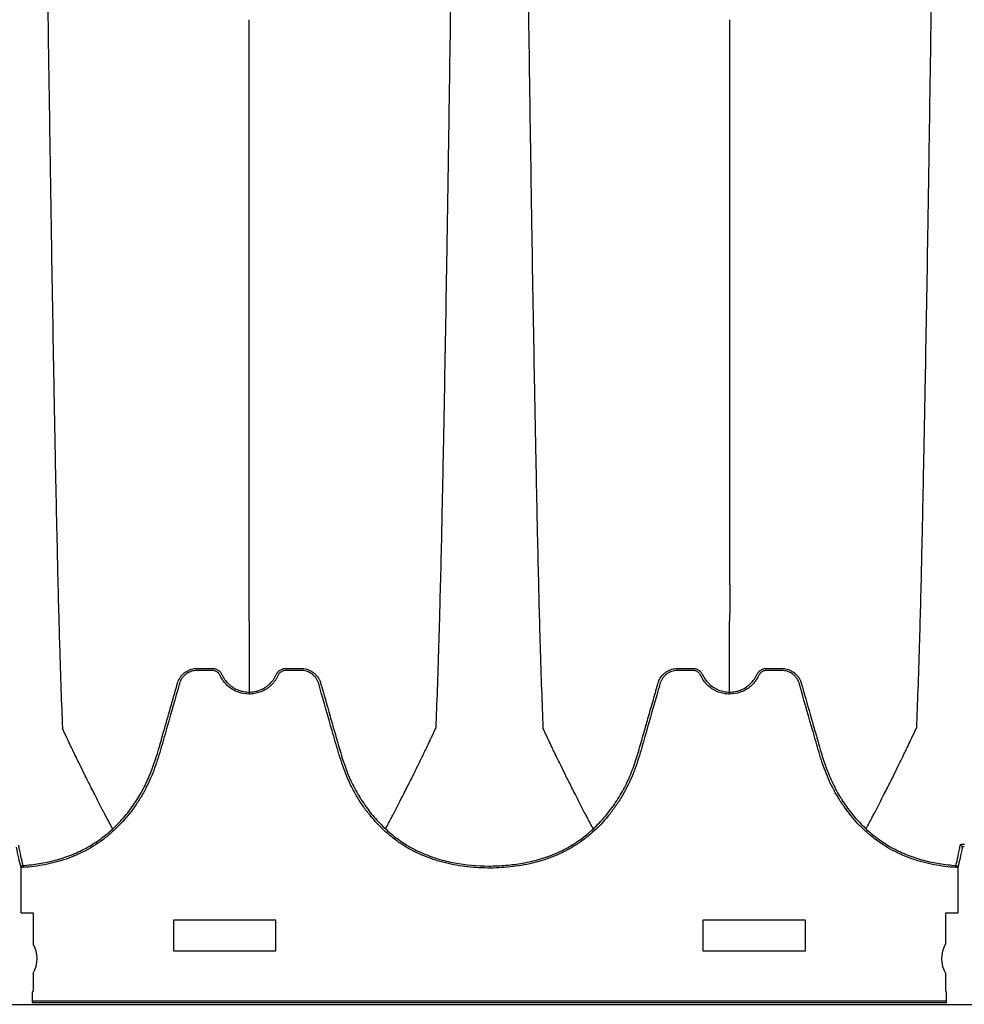
# Model space of a CAD drawing. Units: inches. Extents: x -912 to -590, y -560 to -154.
# Drawn here: x -752 to -740, y -310 to -298 of the extents above; entities that cross this region are included whole.
import ezdxf

# ---------------------------------------------------------------- set-up
doc = ezdxf.new("R2010")
doc.units = ezdxf.units.IN
doc.header["$MEASUREMENT"] = 0

msp = doc.modelspace()

# ---------------------------------------------------------------- linework, layer by layer
at = {"color": 7, "linetype": 'Continuous', "lineweight": 25}
for p, q in [((-751.886, -308.976), (-751.886, -308.417)), ((-751.861, -308.417), (-751.886, -308.417)), ((-751.863, -308.392), (-751.861, -308.417)), ((-740.394, -308.417), (-740.392, -308.392)), ((-740.369, -308.417), (-740.394, -308.417)), ((-740.369, -308.417), (-740.369, -308.976)), ((-751.886, -308.976), (-751.737, -308.976)), ((-751.737, -308.976), (-751.737, -309.357)), ((-748.753, -309.063), (-750.013, -309.063)), ((-750.013, -309.063), (-750.013, -309.443)), ((-748.753, -309.443), (-748.753, -309.063)), ((-742.243, -309.063), (-743.503, -309.063)), ((-743.503, -309.063), (-743.503, -309.443)), ((-742.243, -309.443), (-742.243, -309.063)), ((-740.518, -308.976), (-740.369, -308.976)), ((-740.518, -309.357), (-740.518, -308.976)), ((-750.013, -309.443), (-748.753, -309.443)), ((-743.503, -309.443), (-742.243, -309.443)), ((-751.737, -309.717), (-751.737, -309.936)), ((-740.518, -309.936), (-740.518, -309.717)), ((-751.747, -309.968), (-751.747, -310.083)), ((-751.737, -309.936), (-751.745, -309.943)), ((-740.511, -309.943), (-740.518, -309.936)), ((-740.508, -310.083), (-740.508, -309.968)), ((-774.087, -310.1), (-689.682, -310.1)), ((-751.747, -310.058), (-740.508, -310.058)), ((-740.508, -310.083), (-751.747, -310.083))]:
    msp.add_line(p, q, dxfattribs=at)
for centre, radius, start, end in [((-740.339, -308.167), 0.0249, 0.9717, 87.0549), ((-751.861, -308.417), 0.025, 94.0333, 179.3972), ((-740.394, -308.417), 0.025, 0.6028, 85.9672), ((-752.036, -309.537), 0.349, 328.9866, 31.0134), ((-740.219, -309.537), 0.349, 148.9866, 211.0134), ((-751.678, -309.963), 0.0692, 163.8731, 184.7663), ((-740.577, -309.963), 0.0692, 355.2337, 16.1269)]:
    msp.add_arc(centre, radius, start, end, dxfattribs=at)
for points, knots in [([(-751.62, -293.1), (-751.608, -294.015), (-751.593, -295.18), (-751.569, -296.951), (-751.551, -298.273), (-751.53, -299.641), (-751.509, -301.015), (-751.488, -302.224), (-751.467, -303.373), (-751.446, -304.368), (-751.428, -305.135), (-751.404, -306.001), (-751.389, -306.394), (-751.377, -306.702)], [0, 0, 0, 0, 0.147941, 0.188348, 0.295667, 0.375449, 0.441958, 0.56159, 0.628061, 0.707809, 0.814121, 0.853991, 1, 1, 1, 1]), ([(-746.544, -293.1), (-746.556, -294.015), (-746.571, -295.18), (-746.594, -296.951), (-746.613, -298.273), (-746.633, -299.641), (-746.655, -301.015), (-746.675, -302.224), (-746.697, -303.373), (-746.717, -304.368), (-746.736, -305.135), (-746.76, -306.001), (-746.775, -306.394), (-746.787, -306.702)], [0, 0, 0, 0, 0.147941, 0.188348, 0.295667, 0.375449, 0.441958, 0.56159, 0.628061, 0.707809, 0.814121, 0.853991, 1, 1, 1, 1]), ([(-745.712, -293.1), (-745.7, -294.015), (-745.685, -295.18), (-745.661, -296.951), (-745.643, -298.273), (-745.622, -299.641), (-745.601, -301.015), (-745.58, -302.224), (-745.558, -303.373), (-745.538, -304.368), (-745.52, -305.135), (-745.496, -306.001), (-745.481, -306.394), (-745.469, -306.702)], [0, 0, 0, 0, 0.147941, 0.188348, 0.295667, 0.375449, 0.441958, 0.56159, 0.628061, 0.707809, 0.814121, 0.853991, 1, 1, 1, 1]), ([(-740.635, -293.1), (-740.647, -294.015), (-740.662, -295.18), (-740.686, -296.951), (-740.704, -298.273), (-740.725, -299.641), (-740.746, -301.015), (-740.767, -302.224), (-740.789, -303.373), (-740.809, -304.368), (-740.827, -305.135), (-740.851, -306.001), (-740.866, -306.394), (-740.878, -306.702)], [0, 0, 0, 0, 0.147941, 0.188348, 0.295667, 0.375449, 0.441958, 0.56159, 0.628061, 0.707809, 0.814121, 0.853991, 1, 1, 1, 1]), ([(-749.082, -302.177), (-749.082, -302.162), (-749.082, -302.132), (-749.082, -302.087), (-749.082, -302.043), (-749.082, -301.997), (-749.082, -301.952), (-749.082, -301.907), (-749.082, -301.861), (-749.082, -301.815), (-749.082, -301.77), (-749.082, -301.723), (-749.082, -301.677), (-749.082, -301.631), (-749.082, -301.584), (-749.082, -301.538), (-749.082, -301.491), (-749.082, -301.444), (-749.082, -301.397), (-749.082, -301.35), (-749.082, -301.302), (-749.082, -301.255), (-749.082, -301.207), (-749.082, -301.16), (-749.082, -301.112), (-749.082, -301.064), (-749.082, -301.016), (-749.082, -300.967), (-749.082, -300.919), (-749.082, -300.871), (-749.082, -300.822), (-749.082, -300.773), (-749.082, -300.725), (-749.082, -300.676), (-749.082, -300.627), (-749.082, -300.578), (-749.082, -300.528), (-749.082, -300.479), (-749.082, -300.43), (-749.082, -300.38), (-749.082, -300.331), (-749.082, -300.281), (-749.082, -300.232), (-749.082, -300.182), (-749.082, -300.132), (-749.082, -300.082), (-749.082, -300.032), (-749.082, -299.982), (-749.082, -299.932), (-749.082, -299.881), (-749.082, -299.831), (-749.082, -299.781), (-749.082, -299.73), (-749.082, -299.68), (-749.082, -299.629), (-749.082, -299.578), (-749.082, -299.528), (-749.082, -299.477), (-749.082, -299.426), (-749.082, -299.375), (-749.082, -299.324), (-749.082, -299.274), (-749.082, -299.223), (-749.082, -299.171), (-749.082, -299.12), (-749.082, -299.069), (-749.082, -299.018), (-749.082, -298.967), (-749.082, -298.916), (-749.082, -298.864), (-749.082, -298.813), (-749.082, -298.762), (-749.082, -298.71), (-749.082, -298.659), (-749.082, -298.608), (-749.082, -298.556), (-749.082, -298.505), (-749.082, -298.453), (-749.082, -298.402), (-749.082, -298.35), (-749.082, -298.298), (-749.082, -298.247), (-749.082, -298.195), (-749.082, -298.144), (-749.082, -298.092), (-749.082, -298.041), (-749.082, -298.006), (-749.082, -297.989)], [0, 0, 0, 0, 0.012605, 0.025189, 0.037751, 0.050293, 0.062813, 0.075313, 0.087792, 0.10025, 0.112688, 0.125105, 0.137501, 0.149876, 0.162231, 0.174566, 0.18688, 0.199174, 0.211447, 0.223701, 0.235934, 0.248146, 0.260339, 0.272511, 0.284664, 0.296796, 0.308908, 0.321001, 0.333073, 0.345126, 0.357158, 0.369171, 0.381164, 0.393137, 0.405091, 0.417024, 0.428938, 0.440833, 0.452707, 0.464562, 0.476398, 0.488214, 0.50001, 0.511787, 0.523544, 0.535282, 0.547001, 0.558699, 0.570379, 0.582039, 0.59368, 0.605301, 0.616904, 0.628486, 0.64005, 0.651594, 0.663119, 0.674625, 0.686111, 0.697579, 0.709027, 0.720456, 0.731866, 0.743256, 0.754628, 0.76598, 0.777314, 0.788628, 0.799923, 0.8112, 0.822457, 0.833695, 0.844914, 0.856115, 0.867296, 0.878459, 0.889602, 0.900727, 0.911832, 0.922919, 0.933987, 0.945036, 0.956067, 0.967078, 0.978071, 0.989045, 1, 1, 1, 1]), ([(-743.174, -297.989), (-743.174, -298.011), (-743.174, -298.055), (-743.174, -298.122), (-743.174, -298.188), (-743.174, -298.255), (-743.174, -298.321), (-743.174, -298.388), (-743.174, -298.454), (-743.174, -298.52), (-743.174, -298.587), (-743.174, -298.653), (-743.174, -298.719), (-743.174, -298.785), (-743.174, -298.851), (-743.174, -298.917), (-743.174, -298.983), (-743.174, -299.049), (-743.174, -299.115), (-743.174, -299.181), (-743.174, -299.247), (-743.174, -299.312), (-743.174, -299.378), (-743.174, -299.443), (-743.174, -299.509), (-743.174, -299.574), (-743.174, -299.639), (-743.174, -299.704), (-743.174, -299.769), (-743.174, -299.834), (-743.174, -299.899), (-743.174, -299.964), (-743.174, -300.028), (-743.174, -300.093), (-743.174, -300.157), (-743.174, -300.221), (-743.174, -300.285), (-743.174, -300.349), (-743.174, -300.413), (-743.174, -300.476), (-743.174, -300.54), (-743.174, -300.603), (-743.174, -300.666), (-743.174, -300.729), (-743.174, -300.792), (-743.174, -300.855), (-743.174, -300.917), (-743.174, -300.979), (-743.174, -301.041), (-743.174, -301.103), (-743.174, -301.165), (-743.174, -301.226), (-743.174, -301.287), (-743.174, -301.348), (-743.174, -301.409), (-743.174, -301.47), (-743.174, -301.53), (-743.174, -301.59), (-743.174, -301.65), (-743.174, -301.71), (-743.174, -301.769), (-743.174, -301.828), (-743.174, -301.887), (-743.174, -301.945), (-743.174, -302.004), (-743.174, -302.062), (-743.174, -302.119), (-743.174, -302.158), (-743.174, -302.177)], [0, 0, 0, 0, 0.014115, 0.028262, 0.042439, 0.056647, 0.070887, 0.085158, 0.09946, 0.113793, 0.128157, 0.142553, 0.15698, 0.171439, 0.185929, 0.20045, 0.215003, 0.229587, 0.244203, 0.258851, 0.27353, 0.28824, 0.302983, 0.317757, 0.332563, 0.347401, 0.36227, 0.377172, 0.392105, 0.407071, 0.422068, 0.437098, 0.452159, 0.467253, 0.482379, 0.497537, 0.512727, 0.52795, 0.543205, 0.558493, 0.573813, 0.589166, 0.604551, 0.619969, 0.635419, 0.650903, 0.666419, 0.681968, 0.697551, 0.713166, 0.728815, 0.744496, 0.760211, 0.77596, 0.791742, 0.807557, 0.823406, 0.839289, 0.855206, 0.871157, 0.887142, 0.903161, 0.919214, 0.935302, 0.951424, 0.967581, 0.983773, 1, 1, 1, 1]), ([(-749.082, -304.815), (-749.082, -304.807), (-749.082, -304.792), (-749.082, -304.769), (-749.082, -304.745), (-749.082, -304.721), (-749.082, -304.696), (-749.082, -304.671), (-749.082, -304.646), (-749.082, -304.621), (-749.082, -304.595), (-749.082, -304.568), (-749.082, -304.542), (-749.082, -304.515), (-749.082, -304.487), (-749.082, -304.46), (-749.082, -304.432), (-749.082, -304.403), (-749.082, -304.375), (-749.082, -304.346), (-749.082, -304.316), (-749.082, -304.287), (-749.082, -304.257), (-749.082, -304.226), (-749.082, -304.195), (-749.082, -304.164), (-749.082, -304.133), (-749.082, -304.101), (-749.082, -304.069), (-749.082, -304.037), (-749.082, -304.004), (-749.082, -303.971), (-749.082, -303.938), (-749.082, -303.904), (-749.082, -303.87), (-749.082, -303.836), (-749.082, -303.801), (-749.082, -303.766), (-749.082, -303.731), (-749.082, -303.696), (-749.082, -303.66), (-749.082, -303.624), (-749.082, -303.587), (-749.082, -303.55), (-749.082, -303.513), (-749.082, -303.476), (-749.082, -303.438), (-749.082, -303.4), (-749.082, -303.362), (-749.082, -303.324), (-749.082, -303.285), (-749.082, -303.246), (-749.082, -303.206), (-749.082, -303.166), (-749.082, -303.126), (-749.082, -303.086), (-749.082, -303.046), (-749.082, -303.005), (-749.082, -302.964), (-749.082, -302.922), (-749.082, -302.88), (-749.082, -302.839), (-749.082, -302.796), (-749.082, -302.754), (-749.082, -302.711), (-749.082, -302.668), (-749.082, -302.625), (-749.082, -302.581), (-749.082, -302.537), (-749.082, -302.493), (-749.082, -302.449), (-749.082, -302.404), (-749.082, -302.359), (-749.082, -302.314), (-749.082, -302.268), (-749.082, -302.223), (-749.082, -302.192), (-749.082, -302.177)], [0, 0, 0, 0, 0.01355, 0.027093, 0.040631, 0.054162, 0.067688, 0.081208, 0.094721, 0.108229, 0.121731, 0.135227, 0.148717, 0.162202, 0.17568, 0.189153, 0.20262, 0.216081, 0.229536, 0.242986, 0.256429, 0.269867, 0.283299, 0.296726, 0.310146, 0.323561, 0.33697, 0.350373, 0.36377, 0.377162, 0.390548, 0.403928, 0.417302, 0.430671, 0.444033, 0.45739, 0.470741, 0.484087, 0.497426, 0.51076, 0.524088, 0.53741, 0.550726, 0.564036, 0.577341, 0.590639, 0.603932, 0.617219, 0.6305, 0.643776, 0.657045, 0.670309, 0.683566, 0.696818, 0.710064, 0.723304, 0.736538, 0.749767, 0.762989, 0.776206, 0.789417, 0.802622, 0.815821, 0.829014, 0.842202, 0.855384, 0.868559, 0.881729, 0.894894, 0.908052, 0.921205, 0.934352, 0.947493, 0.960628, 0.973758, 0.986882, 1, 1, 1, 1]), ([(-743.174, -302.177), (-743.174, -302.192), (-743.174, -302.223), (-743.174, -302.268), (-743.174, -302.314), (-743.174, -302.359), (-743.174, -302.404), (-743.174, -302.449), (-743.174, -302.493), (-743.174, -302.537), (-743.174, -302.581), (-743.174, -302.625), (-743.174, -302.668), (-743.174, -302.711), (-743.174, -302.754), (-743.174, -302.796), (-743.174, -302.839), (-743.174, -302.881), (-743.174, -302.922), (-743.174, -302.964), (-743.174, -303.005), (-743.174, -303.046), (-743.174, -303.086), (-743.174, -303.126), (-743.174, -303.166), (-743.174, -303.206), (-743.174, -303.246), (-743.174, -303.285), (-743.174, -303.324), (-743.174, -303.362), (-743.174, -303.4), (-743.174, -303.438), (-743.174, -303.476), (-743.174, -303.513), (-743.174, -303.55), (-743.174, -303.587), (-743.174, -303.624), (-743.174, -303.66), (-743.174, -303.696), (-743.174, -303.731), (-743.174, -303.766), (-743.174, -303.801), (-743.174, -303.836), (-743.174, -303.87), (-743.174, -303.904), (-743.174, -303.938), (-743.174, -303.971), (-743.174, -304.004), (-743.174, -304.037), (-743.174, -304.069), (-743.174, -304.101), (-743.174, -304.133), (-743.174, -304.164), (-743.174, -304.195), (-743.174, -304.226), (-743.174, -304.257), (-743.174, -304.287), (-743.174, -304.316), (-743.174, -304.346), (-743.174, -304.375), (-743.174, -304.403), (-743.174, -304.432), (-743.174, -304.46), (-743.174, -304.488), (-743.174, -304.515), (-743.174, -304.542), (-743.174, -304.568), (-743.174, -304.595), (-743.174, -304.621), (-743.174, -304.646), (-743.174, -304.671), (-743.174, -304.696), (-743.174, -304.721), (-743.174, -304.745), (-743.174, -304.769), (-743.174, -304.792), (-743.174, -304.807), (-743.174, -304.815)], [0, 0, 0, 0, 0.013119, 0.026244, 0.039374, 0.05251, 0.065652, 0.078799, 0.091952, 0.105111, 0.118276, 0.131447, 0.144623, 0.157805, 0.170993, 0.184187, 0.197386, 0.210592, 0.223803, 0.23702, 0.250243, 0.263472, 0.276706, 0.289947, 0.303193, 0.316445, 0.329703, 0.342967, 0.356236, 0.369512, 0.382793, 0.39608, 0.409373, 0.422672, 0.435977, 0.449287, 0.462603, 0.475925, 0.489253, 0.502587, 0.515926, 0.529271, 0.542622, 0.555979, 0.569342, 0.58271, 0.596084, 0.609464, 0.62285, 0.636241, 0.649639, 0.663042, 0.67645, 0.689865, 0.703285, 0.716711, 0.730143, 0.74358, 0.757024, 0.770473, 0.783928, 0.797388, 0.810855, 0.824327, 0.837805, 0.851289, 0.864779, 0.878274, 0.891776, 0.905283, 0.918796, 0.932315, 0.94584, 0.959371, 0.972908, 0.986451, 1, 1, 1, 1]), ([(-749.082, -305.386), (-749.082, -305.396), (-749.082, -305.416), (-749.082, -305.445), (-749.082, -305.474), (-749.082, -305.503), (-749.082, -305.531), (-749.082, -305.558), (-749.082, -305.586), (-749.082, -305.613), (-749.082, -305.639), (-749.082, -305.665), (-749.082, -305.691), (-749.082, -305.716), (-749.082, -305.741), (-749.082, -305.765), (-749.082, -305.789), (-749.082, -305.813), (-749.082, -305.836), (-749.082, -305.859), (-749.082, -305.882), (-749.082, -305.904), (-749.082, -305.925), (-749.082, -305.947), (-749.082, -305.967), (-749.082, -305.988), (-749.082, -306.008), (-749.082, -306.027), (-749.082, -306.047), (-749.082, -306.065), (-749.082, -306.084), (-749.082, -306.102), (-749.082, -306.119), (-749.082, -306.137), (-749.082, -306.153), (-749.082, -306.17), (-749.082, -306.186), (-749.082, -306.201), (-749.082, -306.216), (-749.082, -306.231), (-749.082, -306.245), (-749.082, -306.255), (-749.082, -306.259)], [0, 0, 0, 0, 0.0251252, 0.0502421, 0.0753507, 0.1004512, 0.1255438, 0.1506286, 0.1757059, 0.2007756, 0.2258381, 0.2508935, 0.2759418, 0.3009833, 0.3260182, 0.3510465, 0.3760684, 0.4010841, 0.4260938, 0.4510976, 0.4760956, 0.501088, 0.526075, 0.5510566, 0.5760332, 0.6010048, 0.6259715, 0.6509336, 0.6758912, 0.7008444, 0.7257934, 0.7507384, 0.7756795, 0.8006169, 0.8255506, 0.850481, 0.8754081, 0.9003321, 0.9252531, 0.9501713, 0.9750869, 1, 1, 1, 1]), ([(-743.174, -306.259), (-743.174, -306.255), (-743.174, -306.245), (-743.174, -306.231), (-743.174, -306.216), (-743.174, -306.201), (-743.174, -306.186), (-743.174, -306.17), (-743.174, -306.153), (-743.174, -306.137), (-743.174, -306.119), (-743.174, -306.102), (-743.174, -306.084), (-743.174, -306.065), (-743.174, -306.047), (-743.174, -306.027), (-743.174, -306.008), (-743.174, -305.988), (-743.174, -305.967), (-743.174, -305.947), (-743.174, -305.925), (-743.174, -305.904), (-743.174, -305.882), (-743.174, -305.859), (-743.174, -305.836), (-743.174, -305.813), (-743.174, -305.789), (-743.174, -305.765), (-743.174, -305.741), (-743.174, -305.716), (-743.174, -305.691), (-743.174, -305.665), (-743.174, -305.639), (-743.174, -305.613), (-743.174, -305.586), (-743.174, -305.558), (-743.174, -305.531), (-743.174, -305.503), (-743.174, -305.474), (-743.174, -305.445), (-743.174, -305.416), (-743.174, -305.396), (-743.174, -305.386)], [0, 0, 0, 0, 0.024913, 0.049829, 0.074747, 0.099669, 0.124593, 0.14952, 0.17445, 0.199384, 0.224322, 0.249263, 0.274208, 0.299157, 0.32411, 0.349068, 0.37403, 0.398997, 0.423968, 0.448945, 0.473927, 0.498914, 0.523906, 0.548904, 0.573908, 0.598917, 0.623933, 0.648955, 0.673983, 0.699018, 0.72406, 0.749108, 0.774163, 0.799225, 0.824295, 0.849372, 0.874457, 0.899549, 0.92465, 0.949758, 0.974875, 1, 1, 1, 1]), ([(-749.082, -306.284), (-749.126, -306.284), (-749.169, -306.277), (-749.231, -306.255), (-749.251, -306.246), (-749.29, -306.225), (-749.308, -306.213), (-749.342, -306.186), (-749.358, -306.171), (-749.388, -306.138), (-749.401, -306.121), (-749.419, -306.093), (-749.424, -306.084), (-749.432, -306.069), (-749.434, -306.064), (-749.438, -306.057), (-749.439, -306.054), (-749.441, -306.049), (-749.443, -306.047), (-749.45, -306.035), (-749.457, -306.026), (-749.469, -306.015), (-749.474, -306.012), (-749.483, -306.006), (-749.488, -306.004), (-749.498, -306), (-749.503, -305.998), (-749.514, -305.995), (-749.519, -305.994), (-749.53, -305.994), (-749.536, -305.994), (-749.547, -305.994), (-749.552, -305.994), (-749.58, -305.994), (-749.602, -305.994), (-749.646, -305.994), (-749.668, -305.994), (-749.701, -305.994), (-749.712, -305.994), (-749.734, -305.994), (-749.745, -305.994), (-749.767, -305.998), (-749.777, -306), (-749.799, -306.007), (-749.809, -306.011), (-749.829, -306.02), (-749.838, -306.026), (-749.857, -306.038), (-749.866, -306.045), (-749.882, -306.06), (-749.89, -306.068), (-749.904, -306.085), (-749.91, -306.094), (-749.921, -306.113), (-749.926, -306.123), (-749.932, -306.139), (-749.934, -306.144), (-749.938, -306.154), (-749.939, -306.16), (-749.99, -306.337), (-750.039, -306.509), (-750.1, -306.724), (-750.112, -306.767), (-750.137, -306.852), (-750.149, -306.895), (-750.186, -307.024), (-750.213, -307.109), (-750.258, -307.235), (-750.275, -307.276), (-750.31, -307.358), (-750.329, -307.398), (-750.37, -307.478), (-750.391, -307.517), (-750.438, -307.594), (-750.463, -307.632), (-750.541, -307.743), (-750.598, -307.813), (-750.69, -307.91), (-750.722, -307.942), (-750.772, -307.987), (-750.789, -308.002), (-750.824, -308.032), (-750.841, -308.046), (-750.931, -308.115), (-751.006, -308.164), (-751.164, -308.248), (-751.246, -308.283), (-751.375, -308.328), (-751.418, -308.341), (-751.505, -308.364), (-751.549, -308.374), (-751.682, -308.399), (-751.771, -308.411), (-751.861, -308.417)], [0, 0, 0, 0, 0.03125, 0.03125, 0.046875, 0.046875, 0.0625, 0.0625, 0.078125, 0.078125, 0.09375, 0.09375, 0.101562, 0.101562, 0.105469, 0.105469, 0.107422, 0.107422, 0.109375, 0.109375, 0.117187, 0.117187, 0.121094, 0.121094, 0.125, 0.125, 0.128906, 0.128906, 0.132812, 0.132812, 0.136719, 0.136719, 0.140625, 0.140625, 0.15625, 0.15625, 0.171875, 0.171875, 0.179687, 0.179687, 0.1875, 0.1875, 0.195312, 0.195312, 0.203125, 0.203125, 0.210937, 0.210937, 0.21875, 0.21875, 0.226562, 0.226562, 0.234375, 0.234375, 0.242187, 0.242187, 0.246094, 0.246094, 0.25, 0.25, 0.375, 0.375, 0.40625, 0.40625, 0.4375, 0.4375, 0.5, 0.5, 0.53125, 0.53125, 0.5625, 0.5625, 0.59375, 0.59375, 0.625, 0.625, 0.6875, 0.6875, 0.71875, 0.71875, 0.734375, 0.734375, 0.75, 0.75, 0.8125, 0.8125, 0.875, 0.875, 0.90625, 0.90625, 0.9375, 0.9375, 1, 1, 1, 1]), ([(-749.962, -306.15), (-749.956, -306.128), (-749.947, -306.107), (-749.929, -306.078), (-749.922, -306.069), (-749.908, -306.052), (-749.9, -306.043), (-749.876, -306.02), (-749.857, -306.007), (-749.827, -305.992), (-749.816, -305.987), (-749.795, -305.98), (-749.784, -305.976), (-749.762, -305.972), (-749.751, -305.97), (-749.728, -305.969), (-749.717, -305.969), (-749.683, -305.969), (-749.661, -305.969), (-749.616, -305.969), (-749.593, -305.969), (-749.559, -305.969), (-749.548, -305.969), (-749.531, -305.969), (-749.525, -305.969), (-749.514, -305.97), (-749.509, -305.971), (-749.498, -305.974), (-749.492, -305.975), (-749.482, -305.979), (-749.477, -305.981), (-749.462, -305.989), (-749.453, -305.996), (-749.437, -306.011), (-749.43, -306.02), (-749.421, -306.035), (-749.418, -306.04), (-749.413, -306.05), (-749.411, -306.055), (-749.398, -306.08), (-749.386, -306.099), (-749.359, -306.134), (-749.343, -306.151), (-749.318, -306.173), (-749.31, -306.18), (-749.292, -306.193), (-749.282, -306.2), (-749.254, -306.217), (-749.234, -306.227), (-749.203, -306.239), (-749.192, -306.243), (-749.17, -306.249), (-749.159, -306.251), (-749.127, -306.257), (-749.104, -306.259), (-749.082, -306.259)], [0, 0, 0, 0, 0.0625, 0.0625, 0.09375, 0.09375, 0.125, 0.125, 0.1875, 0.1875, 0.21875, 0.21875, 0.25, 0.25, 0.28125, 0.28125, 0.3125, 0.3125, 0.375, 0.375, 0.4375, 0.4375, 0.46875, 0.46875, 0.484375, 0.484375, 0.5, 0.5, 0.515625, 0.515625, 0.53125, 0.53125, 0.5625, 0.5625, 0.59375, 0.59375, 0.609375, 0.609375, 0.625, 0.625, 0.6875, 0.6875, 0.75, 0.75, 0.78125, 0.78125, 0.8125, 0.8125, 0.875, 0.875, 0.90625, 0.90625, 0.9375, 0.9375, 1, 1, 1, 1]), ([(-749.082, -306.259), (-749.059, -306.259), (-749.037, -306.257), (-749.004, -306.251), (-748.994, -306.249), (-748.972, -306.243), (-748.961, -306.239), (-748.93, -306.227), (-748.91, -306.217), (-748.881, -306.2), (-748.872, -306.194), (-748.854, -306.18), (-748.845, -306.173), (-748.82, -306.151), (-748.805, -306.134), (-748.785, -306.108), (-748.778, -306.099), (-748.769, -306.085), (-748.766, -306.08), (-748.761, -306.07), (-748.758, -306.065), (-748.753, -306.055), (-748.751, -306.05), (-748.746, -306.04), (-748.743, -306.035), (-748.737, -306.025), (-748.734, -306.021), (-748.727, -306.012), (-748.723, -306.008), (-748.711, -305.996), (-748.702, -305.99), (-748.687, -305.982), (-748.682, -305.979), (-748.671, -305.975), (-748.666, -305.974), (-748.655, -305.971), (-748.65, -305.97), (-748.638, -305.969), (-748.633, -305.969), (-748.622, -305.969), (-748.616, -305.969), (-748.605, -305.969), (-748.599, -305.969), (-748.571, -305.969), (-748.548, -305.969), (-748.503, -305.969), (-748.481, -305.969), (-748.447, -305.969), (-748.435, -305.969), (-748.413, -305.97), (-748.402, -305.972), (-748.38, -305.976), (-748.369, -305.98), (-748.347, -305.987), (-748.337, -305.992), (-748.317, -306.002), (-748.307, -306.008), (-748.289, -306.021), (-748.28, -306.028), (-748.263, -306.043), (-748.256, -306.052), (-748.241, -306.069), (-748.235, -306.078), (-748.223, -306.098), (-748.218, -306.108), (-748.211, -306.123), (-748.208, -306.131), (-748.205, -306.139), (-748.203, -306.144), (-748.202, -306.147), (-748.202, -306.15)], [0, 0, 0, 0, 0.0625, 0.0625, 0.09375, 0.09375, 0.125, 0.125, 0.1875, 0.1875, 0.21875, 0.21875, 0.25, 0.25, 0.3125, 0.3125, 0.34375, 0.34375, 0.359375, 0.359375, 0.375, 0.375, 0.390625, 0.390625, 0.40625, 0.40625, 0.421875, 0.421875, 0.4375, 0.4375, 0.46875, 0.46875, 0.484375, 0.484375, 0.5, 0.5, 0.515625, 0.515625, 0.53125, 0.53125, 0.546875, 0.546875, 0.5625, 0.5625, 0.625, 0.625, 0.6875, 0.6875, 0.71875, 0.71875, 0.75, 0.75, 0.78125, 0.78125, 0.8125, 0.8125, 0.84375, 0.84375, 0.875, 0.875, 0.90625, 0.90625, 0.9375, 0.9375, 0.96875, 0.96875, 0.984375, 0.992187, 0.992187, 1, 1, 1, 1]), ([(-743.174, -306.284), (-743.185, -306.284), (-743.197, -306.283), (-743.221, -306.281), (-743.233, -306.28), (-743.268, -306.273), (-743.291, -306.267), (-743.324, -306.254), (-743.335, -306.249), (-743.356, -306.239), (-743.367, -306.233), (-743.397, -306.215), (-743.416, -306.201), (-743.443, -306.177), (-743.451, -306.169), (-743.467, -306.152), (-743.475, -306.143), (-743.497, -306.115), (-743.51, -306.095), (-743.524, -306.068), (-743.526, -306.063), (-743.53, -306.055), (-743.531, -306.052), (-743.534, -306.047), (-743.536, -306.044), (-743.543, -306.032), (-743.551, -306.023), (-743.565, -306.012), (-743.57, -306.009), (-743.58, -306.003), (-743.586, -306.001), (-743.597, -305.997), (-743.602, -305.996), (-743.614, -305.994), (-743.62, -305.994), (-743.631, -305.994), (-743.637, -305.994), (-743.649, -305.994), (-743.654, -305.994), (-743.672, -305.994), (-743.683, -305.994), (-743.718, -305.994), (-743.741, -305.994), (-743.776, -305.994), (-743.787, -305.994), (-743.805, -305.994), (-743.81, -305.994), (-743.822, -305.994), (-743.828, -305.994), (-743.845, -305.995), (-743.857, -305.997), (-743.879, -306.003), (-743.89, -306.007), (-743.911, -306.016), (-743.922, -306.021), (-743.942, -306.033), (-743.951, -306.04), (-743.968, -306.055), (-743.977, -306.063), (-743.992, -306.081), (-743.999, -306.09), (-744.011, -306.11), (-744.016, -306.12), (-744.023, -306.136), (-744.025, -306.141), (-744.029, -306.152), (-744.03, -306.158), (-744.038, -306.186), (-744.045, -306.208), (-744.103, -306.411), (-744.154, -306.591), (-744.218, -306.816), (-744.231, -306.861), (-744.257, -306.951), (-744.27, -306.996), (-744.312, -307.13), (-744.342, -307.219), (-744.414, -307.39), (-744.456, -307.473), (-744.529, -307.593), (-744.555, -307.632), (-744.609, -307.709), (-744.637, -307.746), (-744.725, -307.854), (-744.79, -307.921), (-744.894, -308.015), (-744.931, -308.045), (-745.005, -308.101), (-745.044, -308.127), (-745.162, -308.201), (-745.245, -308.243), (-745.374, -308.296), (-745.419, -308.312), (-745.508, -308.34), (-745.553, -308.353), (-745.688, -308.385), (-745.779, -308.4), (-745.917, -308.415), (-745.964, -308.418), (-746.057, -308.423), (-746.104, -308.424), (-746.244, -308.422), (-746.337, -308.416), (-746.521, -308.393), (-746.612, -308.376), (-746.724, -308.346), (-746.747, -308.34), (-746.791, -308.327), (-746.814, -308.319), (-746.88, -308.296), (-746.924, -308.279), (-747.051, -308.223), (-747.133, -308.179), (-747.249, -308.102), (-747.286, -308.074), (-747.341, -308.031), (-747.359, -308.015), (-747.395, -307.985), (-747.412, -307.969), (-747.497, -307.889), (-747.559, -307.821), (-747.646, -307.711), (-747.673, -307.673), (-747.712, -307.615), (-747.725, -307.595), (-747.75, -307.555), (-747.762, -307.535), (-747.796, -307.474), (-747.818, -307.433), (-747.858, -307.35), (-747.876, -307.308), (-747.928, -307.179), (-747.956, -307.092), (-747.996, -306.959), (-748.009, -306.914), (-748.035, -306.825), (-748.047, -306.781), (-748.111, -306.558), (-748.162, -306.38), (-748.216, -306.191), (-748.219, -306.18), (-748.224, -306.163), (-748.225, -306.158), (-748.228, -306.147), (-748.23, -306.141), (-748.237, -306.125), (-748.242, -306.115), (-748.253, -306.095), (-748.26, -306.086), (-748.274, -306.068), (-748.282, -306.06), (-748.299, -306.044), (-748.308, -306.037), (-748.337, -306.018), (-748.358, -306.009), (-748.391, -305.999), (-748.402, -305.997), (-748.419, -305.995), (-748.425, -305.994), (-748.436, -305.994), (-748.442, -305.994), (-748.471, -305.994), (-748.493, -305.994), (-748.539, -305.994), (-748.562, -305.994), (-748.596, -305.994), (-748.608, -305.994), (-748.625, -305.994), (-748.631, -305.994), (-748.642, -305.994), (-748.648, -305.995), (-748.659, -305.997), (-748.664, -305.999), (-748.675, -306.003), (-748.68, -306.006), (-748.689, -306.012), (-748.694, -306.015), (-748.703, -306.022), (-748.707, -306.027), (-748.714, -306.035), (-748.717, -306.04), (-748.723, -306.05), (-748.725, -306.055), (-748.73, -306.065), (-748.733, -306.071), (-748.738, -306.081), (-748.741, -306.086), (-748.75, -306.1), (-748.756, -306.11), (-748.769, -306.128), (-748.776, -306.137), (-748.798, -306.163), (-748.814, -306.179), (-748.84, -306.201), (-748.849, -306.208), (-748.868, -306.221), (-748.877, -306.227), (-748.907, -306.243), (-748.927, -306.253), (-748.97, -306.268), (-748.992, -306.274), (-749.037, -306.282), (-749.059, -306.284), (-749.082, -306.284)], [0, 0, 0, 0, 0.003906, 0.003906, 0.007813, 0.007813, 0.015625, 0.015625, 0.019531, 0.019531, 0.023438, 0.023438, 0.03125, 0.03125, 0.035156, 0.035156, 0.039063, 0.039063, 0.046875, 0.046875, 0.048828, 0.048828, 0.049805, 0.049805, 0.050781, 0.050781, 0.054688, 0.054688, 0.056641, 0.056641, 0.058594, 0.058594, 0.060547, 0.060547, 0.0625, 0.0625, 0.064453, 0.064453, 0.066406, 0.066406, 0.070313, 0.070313, 0.078125, 0.078125, 0.082031, 0.082031, 0.083984, 0.083984, 0.085938, 0.085938, 0.089844, 0.089844, 0.09375, 0.09375, 0.097656, 0.097656, 0.101563, 0.101563, 0.105469, 0.105469, 0.109375, 0.109375, 0.113281, 0.113281, 0.115234, 0.115234, 0.117188, 0.117188, 0.125, 0.125, 0.1875, 0.1875, 0.203125, 0.203125, 0.21875, 0.21875, 0.25, 0.25, 0.28125, 0.28125, 0.296875, 0.296875, 0.3125, 0.3125, 0.34375, 0.34375, 0.359375, 0.359375, 0.375, 0.375, 0.40625, 0.40625, 0.421875, 0.421875, 0.4375, 0.4375, 0.46875, 0.46875, 0.484375, 0.484375, 0.5, 0.5, 0.53125, 0.53125, 0.5625, 0.5625, 0.570313, 0.570313, 0.578125, 0.578125, 0.59375, 0.59375, 0.625, 0.625, 0.640625, 0.640625, 0.648438, 0.648438, 0.65625, 0.65625, 0.6875, 0.6875, 0.703125, 0.703125, 0.710938, 0.710938, 0.71875, 0.71875, 0.734375, 0.734375, 0.75, 0.75, 0.78125, 0.78125, 0.796875, 0.796875, 0.8125, 0.8125, 0.875, 0.875, 0.878906, 0.878906, 0.880859, 0.880859, 0.882813, 0.882813, 0.886719, 0.886719, 0.890625, 0.890625, 0.894531, 0.894531, 0.898438, 0.898438, 0.90625, 0.90625, 0.910156, 0.910156, 0.912109, 0.912109, 0.914063, 0.914063, 0.921875, 0.921875, 0.929688, 0.929688, 0.933594, 0.933594, 0.935547, 0.935547, 0.9375, 0.9375, 0.939453, 0.939453, 0.941406, 0.941406, 0.943359, 0.943359, 0.945313, 0.945313, 0.947266, 0.947266, 0.949219, 0.949219, 0.951172, 0.951172, 0.953125, 0.953125, 0.957031, 0.957031, 0.960938, 0.960938, 0.96875, 0.96875, 0.972656, 0.972656, 0.976563, 0.976563, 0.984375, 0.984375, 0.992188, 0.992188, 1, 1, 1, 1]), ([(-744.054, -306.15), (-744.048, -306.128), (-744.039, -306.108), (-744.016, -306.07), (-744.001, -306.052), (-743.977, -306.029), (-743.969, -306.022), (-743.951, -306.009), (-743.941, -306.004), (-743.911, -305.988), (-743.891, -305.98), (-743.858, -305.973), (-743.847, -305.971), (-743.83, -305.969), (-743.825, -305.969), (-743.813, -305.969), (-743.808, -305.969), (-743.78, -305.969), (-743.758, -305.969), (-743.713, -305.969), (-743.691, -305.969), (-743.658, -305.969), (-743.647, -305.969), (-743.625, -305.969), (-743.614, -305.969), (-743.597, -305.972), (-743.592, -305.973), (-743.581, -305.976), (-743.575, -305.978), (-743.565, -305.983), (-743.56, -305.986), (-743.551, -305.992), (-743.546, -305.995), (-743.533, -306.006), (-743.526, -306.014), (-743.516, -306.028), (-743.513, -306.033), (-743.509, -306.041), (-743.508, -306.043), (-743.506, -306.048), (-743.504, -306.051), (-743.493, -306.074), (-743.481, -306.093), (-743.454, -306.13), (-743.439, -306.147), (-743.405, -306.178), (-743.387, -306.191), (-743.358, -306.209), (-743.348, -306.215), (-743.328, -306.225), (-743.318, -306.23), (-743.286, -306.242), (-743.264, -306.249), (-743.231, -306.255), (-743.219, -306.257), (-743.196, -306.259), (-743.185, -306.259), (-743.174, -306.259)], [0, 0, 0, 0, 0.0625, 0.0625, 0.125, 0.125, 0.15625, 0.15625, 0.1875, 0.1875, 0.25, 0.25, 0.28125, 0.28125, 0.296875, 0.296875, 0.3125, 0.3125, 0.375, 0.375, 0.4375, 0.4375, 0.46875, 0.46875, 0.5, 0.5, 0.515625, 0.515625, 0.53125, 0.53125, 0.546875, 0.546875, 0.5625, 0.5625, 0.59375, 0.59375, 0.609375, 0.609375, 0.617188, 0.617188, 0.625, 0.625, 0.6875, 0.6875, 0.75, 0.75, 0.8125, 0.8125, 0.84375, 0.84375, 0.875, 0.875, 0.9375, 0.9375, 0.96875, 0.96875, 1, 1, 1, 1]), ([(-740.394, -308.417), (-740.484, -308.411), (-740.574, -308.399), (-740.706, -308.374), (-740.75, -308.364), (-740.837, -308.341), (-740.881, -308.328), (-741.009, -308.284), (-741.092, -308.248), (-741.249, -308.164), (-741.324, -308.115), (-741.414, -308.046), (-741.432, -308.032), (-741.466, -308.002), (-741.483, -307.988), (-741.533, -307.942), (-741.565, -307.911), (-741.658, -307.813), (-741.714, -307.743), (-741.779, -307.651), (-741.792, -307.632), (-741.817, -307.595), (-741.829, -307.575), (-741.864, -307.517), (-741.886, -307.478), (-741.927, -307.399), (-741.946, -307.358), (-741.981, -307.277), (-741.997, -307.235), (-742.043, -307.11), (-742.069, -307.024), (-742.106, -306.896), (-742.118, -306.853), (-742.143, -306.767), (-742.155, -306.724), (-742.217, -306.509), (-742.266, -306.337), (-742.316, -306.16), (-742.318, -306.154), (-742.321, -306.144), (-742.323, -306.139), (-742.329, -306.123), (-742.334, -306.114), (-742.345, -306.094), (-742.352, -306.085), (-742.366, -306.068), (-742.373, -306.06), (-742.39, -306.045), (-742.398, -306.038), (-742.417, -306.026), (-742.426, -306.02), (-742.446, -306.011), (-742.457, -306.007), (-742.478, -306), (-742.489, -305.998), (-742.51, -305.994), (-742.521, -305.994), (-742.543, -305.994), (-742.554, -305.994), (-742.588, -305.994), (-742.61, -305.994), (-742.654, -305.994), (-742.676, -305.994), (-742.703, -305.994), (-742.709, -305.994), (-742.72, -305.994), (-742.725, -305.994), (-742.736, -305.994), (-742.742, -305.995), (-742.752, -305.998), (-742.758, -306), (-742.768, -306.004), (-742.773, -306.006), (-742.782, -306.012), (-742.786, -306.016), (-742.795, -306.023), (-742.798, -306.027), (-742.805, -306.035), (-742.809, -306.04), (-742.814, -306.049), (-742.817, -306.054), (-742.821, -306.064), (-742.824, -306.069), (-742.831, -306.084), (-742.837, -306.093), (-742.855, -306.121), (-742.868, -306.139), (-742.897, -306.171), (-742.913, -306.186), (-742.948, -306.213), (-742.966, -306.225), (-743.004, -306.246), (-743.024, -306.255), (-743.086, -306.277), (-743.129, -306.284), (-743.174, -306.284)], [0, 0, 0, 0, 0.0625, 0.0625, 0.09375, 0.09375, 0.125, 0.125, 0.1875, 0.1875, 0.25, 0.25, 0.265625, 0.265625, 0.28125, 0.28125, 0.3125, 0.3125, 0.375, 0.375, 0.390625, 0.390625, 0.40625, 0.40625, 0.4375, 0.4375, 0.46875, 0.46875, 0.5, 0.5, 0.5625, 0.5625, 0.59375, 0.59375, 0.625, 0.625, 0.75, 0.75, 0.753906, 0.753906, 0.757813, 0.757813, 0.765625, 0.765625, 0.773438, 0.773438, 0.78125, 0.78125, 0.789063, 0.789063, 0.796875, 0.796875, 0.804688, 0.804688, 0.8125, 0.8125, 0.820313, 0.820313, 0.828125, 0.828125, 0.84375, 0.84375, 0.859375, 0.859375, 0.863281, 0.863281, 0.867188, 0.867188, 0.871094, 0.871094, 0.875, 0.875, 0.878906, 0.878906, 0.882813, 0.882813, 0.886719, 0.886719, 0.890625, 0.890625, 0.894531, 0.894531, 0.898438, 0.898438, 0.90625, 0.90625, 0.921875, 0.921875, 0.9375, 0.9375, 0.953125, 0.953125, 0.96875, 0.96875, 1, 1, 1, 1]), ([(-743.174, -306.259), (-743.151, -306.259), (-743.129, -306.257), (-743.096, -306.251), (-743.085, -306.249), (-743.064, -306.243), (-743.053, -306.239), (-743.021, -306.227), (-743.002, -306.217), (-742.973, -306.2), (-742.964, -306.194), (-742.946, -306.18), (-742.937, -306.173), (-742.912, -306.151), (-742.897, -306.134), (-742.876, -306.108), (-742.87, -306.099), (-742.861, -306.085), (-742.858, -306.08), (-742.852, -306.07), (-742.85, -306.065), (-742.845, -306.055), (-742.842, -306.05), (-742.837, -306.04), (-742.835, -306.035), (-742.829, -306.025), (-742.826, -306.021), (-742.819, -306.012), (-742.815, -306.008), (-742.803, -305.996), (-742.793, -305.99), (-742.779, -305.982), (-742.774, -305.979), (-742.763, -305.975), (-742.758, -305.974), (-742.747, -305.971), (-742.741, -305.97), (-742.73, -305.969), (-742.724, -305.969), (-742.713, -305.969), (-742.707, -305.969), (-742.696, -305.969), (-742.691, -305.969), (-742.662, -305.969), (-742.64, -305.969), (-742.595, -305.969), (-742.572, -305.969), (-742.538, -305.969), (-742.527, -305.969), (-742.505, -305.97), (-742.493, -305.972), (-742.471, -305.976), (-742.46, -305.98), (-742.439, -305.987), (-742.429, -305.992), (-742.409, -306.002), (-742.399, -306.008), (-742.38, -306.021), (-742.372, -306.028), (-742.355, -306.043), (-742.347, -306.052), (-742.333, -306.069), (-742.326, -306.078), (-742.315, -306.098), (-742.309, -306.108), (-742.302, -306.123), (-742.299, -306.131), (-742.297, -306.139), (-742.295, -306.144), (-742.294, -306.147), (-742.293, -306.15)], [0, 0, 0, 0, 0.0625, 0.0625, 0.09375, 0.09375, 0.125, 0.125, 0.1875, 0.1875, 0.21875, 0.21875, 0.25, 0.25, 0.3125, 0.3125, 0.34375, 0.34375, 0.359375, 0.359375, 0.375, 0.375, 0.390625, 0.390625, 0.40625, 0.40625, 0.421875, 0.421875, 0.4375, 0.4375, 0.46875, 0.46875, 0.484375, 0.484375, 0.5, 0.5, 0.515625, 0.515625, 0.53125, 0.53125, 0.546875, 0.546875, 0.5625, 0.5625, 0.625, 0.625, 0.6875, 0.6875, 0.71875, 0.71875, 0.75, 0.75, 0.78125, 0.78125, 0.8125, 0.8125, 0.84375, 0.84375, 0.875, 0.875, 0.90625, 0.90625, 0.9375, 0.9375, 0.96875, 0.96875, 0.984375, 0.992188, 0.992188, 1, 1, 1, 1]), ([(-751.863, -308.392), (-751.796, -308.388), (-751.729, -308.38), (-751.597, -308.359), (-751.531, -308.345), (-751.434, -308.319), (-751.402, -308.31), (-751.337, -308.289), (-751.305, -308.278), (-751.212, -308.241), (-751.151, -308.213), (-751.034, -308.15), (-750.977, -308.115), (-750.895, -308.056), (-750.869, -308.036), (-750.816, -307.993), (-750.791, -307.971), (-750.716, -307.903), (-750.67, -307.855), (-750.582, -307.754), (-750.541, -307.701), (-750.484, -307.618), (-750.465, -307.59), (-750.43, -307.533), (-750.413, -307.504), (-750.364, -307.416), (-750.335, -307.356), (-750.258, -307.173), (-750.218, -307.046), (-750.172, -306.886), (-750.163, -306.854), (-750.145, -306.79), (-750.136, -306.758), (-750.108, -306.662), (-750.09, -306.598), (-750.054, -306.47), (-750.035, -306.406), (-750.008, -306.31), (-749.994, -306.262), (-749.978, -306.206), (-749.971, -306.182), (-749.967, -306.166), (-749.965, -306.158), (-749.962, -306.15)], [0, 0, 0, 0, 0.0625, 0.0625, 0.125, 0.125, 0.15625, 0.15625, 0.1875, 0.1875, 0.25, 0.25, 0.3125, 0.3125, 0.34375, 0.34375, 0.375, 0.375, 0.4375, 0.4375, 0.5, 0.5, 0.53125, 0.53125, 0.5625, 0.5625, 0.625, 0.625, 0.75, 0.75, 0.78125, 0.78125, 0.8125, 0.8125, 0.875, 0.875, 0.9375, 0.9375, 0.96875, 0.984375, 0.992187, 0.992187, 1, 1, 1, 1]), ([(-748.202, -306.15), (-748.163, -306.284), (-748.125, -306.419), (-748.067, -306.621), (-748.048, -306.689), (-748.019, -306.79), (-748.009, -306.823), (-747.99, -306.891), (-747.98, -306.924), (-747.931, -307.092), (-747.887, -307.225), (-747.8, -307.415), (-747.767, -307.477), (-747.712, -307.568), (-747.693, -307.598), (-747.653, -307.657), (-747.633, -307.686), (-747.569, -307.77), (-747.523, -307.823), (-747.425, -307.924), (-747.374, -307.972), (-747.263, -308.062), (-747.205, -308.103), (-747.086, -308.176), (-747.024, -308.208), (-746.927, -308.251), (-746.894, -308.264), (-746.828, -308.289), (-746.794, -308.3), (-746.693, -308.331), (-746.624, -308.347), (-746.417, -308.386), (-746.277, -308.398), (-746.065, -308.399), (-745.994, -308.396), (-745.854, -308.384), (-745.785, -308.375), (-745.647, -308.35), (-745.579, -308.335), (-745.477, -308.305), (-745.443, -308.294), (-745.376, -308.27), (-745.343, -308.257), (-745.246, -308.215), (-745.184, -308.184), (-745.063, -308.112), (-745.005, -308.071), (-744.922, -308.005), (-744.895, -307.982), (-744.842, -307.935), (-744.817, -307.91), (-744.743, -307.835), (-744.697, -307.782), (-744.632, -307.698), (-744.611, -307.669), (-744.57, -307.611), (-744.551, -307.581), (-744.496, -307.491), (-744.462, -307.429), (-744.403, -307.301), (-744.376, -307.236), (-744.329, -307.103), (-744.308, -307.035), (-744.278, -306.933), (-744.268, -306.899), (-744.248, -306.831), (-744.239, -306.797), (-744.209, -306.695), (-744.171, -306.559), (-744.132, -306.422), (-744.102, -306.32), (-744.093, -306.286), (-744.078, -306.235), (-744.071, -306.209), (-744.062, -306.18), (-744.059, -306.167), (-744.056, -306.158), (-744.055, -306.154), (-744.054, -306.15)], [0, 0, 0, 0, 0.0625, 0.0625, 0.09375, 0.09375, 0.109375, 0.109375, 0.125, 0.125, 0.1875, 0.1875, 0.21875, 0.21875, 0.234375, 0.234375, 0.25, 0.25, 0.28125, 0.28125, 0.3125, 0.3125, 0.34375, 0.34375, 0.375, 0.375, 0.390625, 0.390625, 0.40625, 0.40625, 0.4375, 0.4375, 0.5, 0.5, 0.53125, 0.53125, 0.5625, 0.5625, 0.59375, 0.59375, 0.609375, 0.609375, 0.625, 0.625, 0.65625, 0.65625, 0.6875, 0.6875, 0.703125, 0.703125, 0.71875, 0.71875, 0.75, 0.75, 0.765625, 0.765625, 0.78125, 0.78125, 0.8125, 0.8125, 0.84375, 0.84375, 0.875, 0.875, 0.890625, 0.890625, 0.90625, 0.90625, 0.9375, 0.96875, 0.96875, 0.984375, 0.984375, 0.992187, 0.996094, 0.998047, 0.998047, 1, 1, 1, 1]), ([(-742.293, -306.15), (-742.257, -306.278), (-742.22, -306.406), (-742.165, -306.598), (-742.147, -306.662), (-742.12, -306.758), (-742.11, -306.79), (-742.092, -306.854), (-742.083, -306.886), (-742.037, -307.046), (-741.997, -307.173), (-741.92, -307.356), (-741.891, -307.416), (-741.843, -307.504), (-741.826, -307.533), (-741.79, -307.59), (-741.772, -307.618), (-741.714, -307.701), (-741.673, -307.754), (-741.585, -307.855), (-741.539, -307.903), (-741.465, -307.971), (-741.439, -307.993), (-741.387, -308.036), (-741.36, -308.056), (-741.278, -308.115), (-741.222, -308.15), (-741.104, -308.213), (-741.044, -308.241), (-740.95, -308.278), (-740.918, -308.289), (-740.854, -308.31), (-740.822, -308.319), (-740.724, -308.345), (-740.659, -308.359), (-740.526, -308.38), (-740.46, -308.388), (-740.392, -308.392)], [0, 0, 0, 0, 0.125, 0.125, 0.1875, 0.1875, 0.21875, 0.21875, 0.25, 0.25, 0.375, 0.375, 0.4375, 0.4375, 0.46875, 0.46875, 0.5, 0.5, 0.5625, 0.5625, 0.625, 0.625, 0.65625, 0.65625, 0.6875, 0.6875, 0.75, 0.75, 0.8125, 0.8125, 0.84375, 0.84375, 0.875, 0.875, 0.9375, 0.9375, 1, 1, 1, 1]), ([(-749.082, -306.259), (-749.082, -306.26), (-749.082, -306.263), (-749.082, -306.272), (-749.082, -306.278), (-749.082, -306.284)], [0, 0, 0, 0, 0.5, 0.5, 1, 1, 1, 1]), ([(-743.174, -306.259), (-743.174, -306.26), (-743.174, -306.263), (-743.174, -306.272), (-743.174, -306.278), (-743.174, -306.284)], [0, 0, 0, 0, 0.5, 0.5, 1, 1, 1, 1]), ([(-750.759, -307.942), (-750.785, -307.895), (-750.818, -307.831), (-750.875, -307.724), (-750.923, -307.631), (-750.976, -307.526), (-751.032, -307.416), (-751.09, -307.3), (-751.138, -307.204), (-751.176, -307.126), (-751.203, -307.07), (-751.237, -307), (-751.269, -306.933), (-751.298, -306.873), (-751.335, -306.795), (-751.359, -306.743), (-751.377, -306.702)], [0.0276177, 0.0276177, 0.0276177, 0.0276177, 0.1465739, 0.1865502, 0.2931568, 0.3731149, 0.4397487, 0.5556958, 0.6476578, 0.6636515, 0.7356246, 0.7756107, 0.8235942, 0.8875728, 0.9115655, 1, 1, 1, 1]), ([(-747.404, -307.942), (-747.379, -307.895), (-747.345, -307.831), (-747.289, -307.724), (-747.241, -307.631), (-747.188, -307.526), (-747.132, -307.416), (-747.074, -307.3), (-747.026, -307.204), (-746.988, -307.126), (-746.961, -307.07), (-746.927, -307), (-746.895, -306.933), (-746.866, -306.873), (-746.829, -306.795), (-746.805, -306.743), (-746.787, -306.702)], [0.02762, 0.02762, 0.02762, 0.02762, 0.1465739, 0.1865502, 0.2931568, 0.3731149, 0.4397487, 0.5556958, 0.6476578, 0.6636515, 0.7356246, 0.7756107, 0.8235942, 0.8875728, 0.9115655, 1, 1, 1, 1]), ([(-744.851, -307.942), (-744.876, -307.895), (-744.91, -307.831), (-744.966, -307.724), (-745.014, -307.631), (-745.068, -307.526), (-745.123, -307.416), (-745.182, -307.3), (-745.229, -307.204), (-745.267, -307.126), (-745.294, -307.07), (-745.328, -307), (-745.36, -306.933), (-745.389, -306.873), (-745.427, -306.795), (-745.45, -306.743), (-745.469, -306.702)], [0.0276177, 0.0276177, 0.0276177, 0.0276177, 0.1465739, 0.1865502, 0.2931568, 0.3731149, 0.4397487, 0.5556958, 0.6476578, 0.6636515, 0.7356246, 0.7756107, 0.8235942, 0.8875728, 0.9115655, 1, 1, 1, 1]), ([(-741.496, -307.942), (-741.471, -307.895), (-741.437, -307.831), (-741.381, -307.724), (-741.333, -307.631), (-741.279, -307.526), (-741.224, -307.416), (-741.165, -307.3), (-741.118, -307.204), (-741.08, -307.126), (-741.053, -307.07), (-741.019, -307), (-740.987, -306.933), (-740.958, -306.873), (-740.92, -306.795), (-740.897, -306.743), (-740.878, -306.702)], [0.02762, 0.02762, 0.02762, 0.02762, 0.1465739, 0.1865502, 0.2931568, 0.3731149, 0.4397487, 0.5556958, 0.6476578, 0.6636515, 0.7356246, 0.7756107, 0.8235942, 0.8875728, 0.9115655, 1, 1, 1, 1]), ([(-740.288, -308.134), (-740.295, -308.134), (-740.301, -308.134), (-740.313, -308.134), (-740.318, -308.135), (-740.327, -308.136), (-740.331, -308.137), (-740.336, -308.139), (-740.337, -308.14), (-740.338, -308.142)], [0, 0, 0, 0, 0.25, 0.25, 0.5, 0.5, 0.75, 0.75, 1, 1, 1, 1]), ([(-740.314, -308.166), (-740.314, -308.165), (-740.313, -308.164), (-740.311, -308.162), (-740.309, -308.161), (-740.302, -308.159), (-740.296, -308.158), (-740.289, -308.159)], [0, 0, 0, 0, 0.25, 0.25, 0.5, 0.5, 1, 1, 1, 1])]:
    msp.add_open_spline(points, degree=3, knots=knots, dxfattribs=at)
for points in [[(-749.082, -305.386), (-749.082, -305.224), (-749.082, -305.04), (-749.082, -304.815)], [(-743.174, -304.815), (-743.173, -305.04), (-743.173, -305.224), (-743.174, -305.386)], [(-751.886, -308.417), (-751.905, -308.346), (-751.923, -308.263), (-751.941, -308.166)], [(-751.918, -308.142), (-751.9, -308.238), (-751.881, -308.322), (-751.863, -308.392)], [(-740.392, -308.392), (-740.374, -308.322), (-740.356, -308.238), (-740.338, -308.142)], [(-740.314, -308.166), (-740.332, -308.263), (-740.351, -308.346), (-740.369, -308.417)]]:
    msp.add_open_spline(points, degree=3, dxfattribs=at)

doc.saveas('drawing.dxf')
